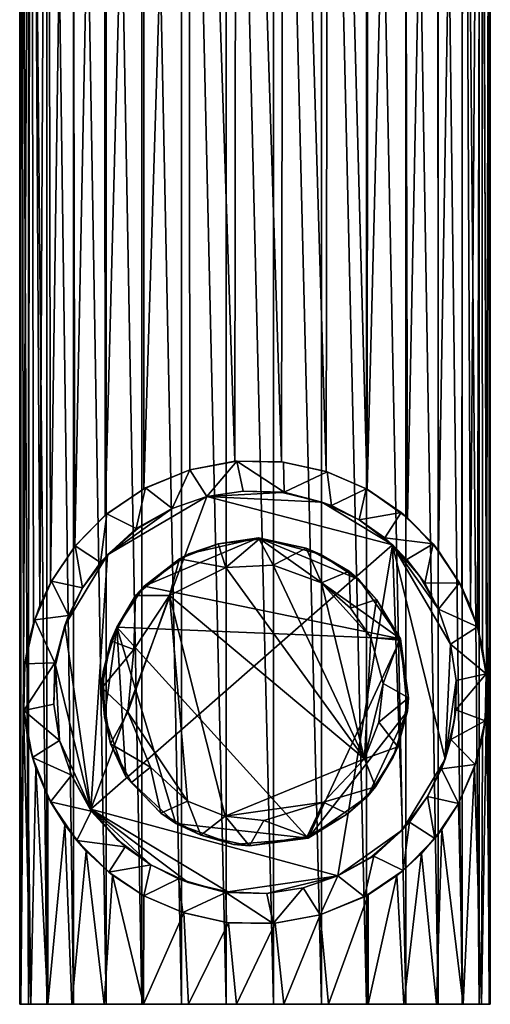
# Model space of a CAD drawing. Units: inches. Extents: x -15.7 to 15.7, y -3.8 to 3.8.
# Drawn here: x -3.1 to -2, y -3.8 to -1.5 of the extents above; entities that cross this region are included whole.
import ezdxf

# ---------------------------------------------------------------- set-up
doc = ezdxf.new("R2010")
doc.units = ezdxf.units.IN
doc.layers.get('0').update_dxf_attribs({"true_color": 0xc2ced6})

msp = doc.modelspace()

# ---------------------------------------------------------------- linework, layer by layer
for points in [[(-3.1085, -3.8091), (-3.1085, 0.7323), (-3.1061, 0.7323), (-3.1085, -3.8091)], [(-3.1061, 0.7323), (-3.1061, -3.8091), (-3.1085, -3.8091), (-3.1061, 0.7323)], [(-3.0879, -3.8091), (-3.0879, 0.7323), (-3.1085, 0.7323), (-3.0879, -3.8091)], [(-3.1085, 0.7323), (-3.1085, -3.8091), (-3.0879, -3.8091), (-3.1085, 0.7323)], [(-3.0994, -3.0378), (-3.1061, 0.7323), (-3.0828, 0.7323), (-3.0994, -3.0378)], [(-3.1061, -3.8091), (-3.1061, 0.7323), (-3.0994, -3.0378), (-3.1061, -3.8091)], [(-3.0828, 0.7323), (-3.0877, -2.9644), (-3.0994, -3.0378), (-3.0828, 0.7323)], [(-3.0449, -3.8091), (-3.0449, 0.7323), (-3.0879, 0.7323), (-3.0449, -3.8091)], [(-3.0879, 0.7323), (-3.0879, -3.8091), (-3.0449, -3.8091), (-3.0879, 0.7323)], [(-3.0761, -2.9202), (-3.0877, -2.9644), (-3.0828, 0.7323), (-3.0761, -2.9202)], [(-3.0611, -2.8782), (-3.0761, -2.9202), (-3.0828, 0.7323), (-3.0611, -2.8782)], [(-3.0428, 0.7323), (-3.0611, -2.8782), (-3.0828, 0.7323), (-3.0428, 0.7323)], [(-3.0611, -2.8782), (-3.0428, 0.7323), (-3.0369, -2.8253), (-3.0611, -2.8782)], [(-2.9828, -3.8091), (-2.9828, 0.7323), (-3.0449, 0.7323), (-2.9828, -3.8091)], [(-3.0449, 0.7323), (-3.0449, -3.8091), (-2.9828, -3.8091), (-3.0449, 0.7323)], [(-3.0369, -2.8253), (-3.0428, 0.7323), (-2.9866, 0.7323), (-3.0369, -2.8253)], [(-2.9866, 0.7323), (-2.9799, -2.7403), (-3.0369, -2.8253), (-2.9866, 0.7323)], [(-2.9799, -2.7403), (-2.9866, 0.7323), (-2.9115, 0.7323), (-2.9799, -2.7403)], [(-2.9069, -3.8091), (-2.9069, 0.7323), (-2.9828, 0.7323), (-2.9069, -3.8091)], [(-2.9828, 0.7323), (-2.9828, -3.8091), (-2.9069, -3.8091), (-2.9828, 0.7323)], [(-2.9115, 0.7323), (-2.9087, -2.6674), (-2.9799, -2.7403), (-2.9115, 0.7323)], [(-2.9087, -2.6674), (-2.9115, 0.7323), (-2.8193, 0.7323), (-2.9087, -2.6674)], [(-2.8193, 0.7323), (-2.8189, -2.6058), (-2.9087, -2.6674), (-2.8193, 0.7323)], [(-2.8233, -3.8091), (-2.8233, 0.7323), (-2.9069, 0.7323), (-2.8233, -3.8091)], [(-2.9069, 0.7323), (-2.9069, -3.8091), (-2.8233, -3.8091), (-2.9069, 0.7323)], [(-2.7309, -3.8091), (-2.7309, 0.7323), (-2.8233, 0.7323), (-2.7309, -3.8091)], [(-2.8233, 0.7323), (-2.8233, -3.8091), (-2.7309, -3.8091), (-2.8233, 0.7323)], [(-2.8189, -2.6058), (-2.8193, 0.7323), (-2.7142, 0.7323), (-2.8189, -2.6058)], [(-2.7142, 0.7323), (-2.7115, -2.5613), (-2.8189, -2.6058), (-2.7142, 0.7323)], [(-2.6267, -3.8091), (-2.6267, 0.7323), (-2.7309, 0.7323), (-2.6267, -3.8091)], [(-2.7309, 0.7323), (-2.7309, -3.8091), (-2.6267, -3.8091), (-2.7309, 0.7323)], [(-2.7142, 0.7323), (-2.6026, 0.7323), (-2.606, -2.5414), (-2.7142, 0.7323)], [(-2.606, -2.5414), (-2.7115, -2.5613), (-2.7142, 0.7323), (-2.606, -2.5414)], [(-2.5155, -3.8091), (-2.5155, 0.7323), (-2.6267, 0.7323), (-2.5155, -3.8091)], [(-2.6267, 0.7323), (-2.6267, -3.8091), (-2.5155, -3.8091), (-2.6267, 0.7323)], [(-2.4969, -2.5429), (-2.606, -2.5414), (-2.6026, 0.7323), (-2.4969, -2.5429)], [(-2.6026, 0.7323), (-2.4914, 0.7323), (-2.4969, -2.5429), (-2.6026, 0.7323)], [(-2.4039, -3.8091), (-2.4039, 0.7323), (-2.5155, 0.7323), (-2.4039, -3.8091)], [(-2.5155, 0.7323), (-2.5155, -3.8091), (-2.4039, -3.8091), (-2.5155, 0.7323)], [(-2.3928, -2.5655), (-2.4969, -2.5429), (-2.4914, 0.7323), (-2.3928, -2.5655)], [(-2.4914, 0.7323), (-2.3872, 0.7323), (-2.3928, -2.5655), (-2.4914, 0.7323)], [(-2.2988, -3.8091), (-2.2988, 0.7323), (-2.4039, 0.7323), (-2.2988, -3.8091)], [(-2.4039, 0.7323), (-2.4039, -3.8091), (-2.2988, -3.8091), (-2.4039, 0.7323)], [(-2.2969, -2.6068), (-2.3928, -2.5655), (-2.3872, 0.7323), (-2.2969, -2.6068)], [(-2.3872, 0.7323), (-2.2948, 0.7323), (-2.2969, -2.6068), (-2.3872, 0.7323)], [(-2.2066, -3.8091), (-2.2066, 0.7323), (-2.2988, 0.7323), (-2.2066, -3.8091)], [(-2.2988, 0.7323), (-2.2988, -3.8091), (-2.2066, -3.8091), (-2.2988, 0.7323)], [(-2.2969, -2.6068), (-2.2948, 0.7323), (-2.2112, 0.7323), (-2.2969, -2.6068)], [(-2.2112, 0.7323), (-2.2027, -2.6732), (-2.2969, -2.6068), (-2.2112, 0.7323)], [(-2.2027, -2.6732), (-2.2112, 0.7323), (-2.1353, 0.7323), (-2.2027, -2.6732)], [(-2.1315, -3.8091), (-2.1315, 0.7323), (-2.2066, 0.7323), (-2.1315, -3.8091)], [(-2.2066, 0.7323), (-2.2066, -3.8091), (-2.1315, -3.8091), (-2.2066, 0.7323)], [(-2.1303, -2.7503), (-2.2027, -2.6732), (-2.1353, 0.7323), (-2.1303, -2.7503)], [(-2.1303, -2.7503), (-2.1353, 0.7323), (-2.0732, 0.7323), (-2.1303, -2.7503)], [(-2.0753, -3.8091), (-2.0753, 0.7323), (-2.1315, 0.7323), (-2.0753, -3.8091)], [(-2.1315, 0.7323), (-2.1315, -3.8091), (-2.0753, -3.8091), (-2.1315, 0.7323)], [(-2.0732, 0.7323), (-2.0764, -2.8356), (-2.1303, -2.7503), (-2.0732, 0.7323)], [(-2.0559, -2.881), (-2.0764, -2.8356), (-2.0732, 0.7323), (-2.0559, -2.881)], [(-2.0353, -3.8091), (-2.0353, 0.7323), (-2.0753, 0.7323), (-2.0353, -3.8091)], [(-2.0753, 0.7323), (-2.0753, -3.8091), (-2.0353, -3.8091), (-2.0753, 0.7323)], [(-2.0559, -2.881), (-2.0732, 0.7323), (-2.0302, 0.7323), (-2.0559, -2.881)], [(-2.0302, 0.7323), (-2.0396, -2.9283), (-2.0559, -2.881), (-2.0302, 0.7323)], [(-2.0302, 0.7323), (-2.0275, -2.9785), (-2.0396, -2.9283), (-2.0302, 0.7323)], [(-2.012, -3.8091), (-2.012, 0.7323), (-2.0353, 0.7323), (-2.012, -3.8091)], [(-2.0353, 0.7323), (-2.0353, -3.8091), (-2.012, -3.8091), (-2.0353, 0.7323)], [(-2.0275, -2.9785), (-2.0302, 0.7323), (-2.0183, -3.0477), (-2.0275, -2.9785)], [(-2.0183, -3.0477), (-2.0302, 0.7323), (-2.0096, 0.7323), (-2.0183, -3.0477)], [(-2.0096, -3.8091), (-2.0183, -3.0477), (-2.0096, 0.7323), (-2.0096, -3.8091)], [(-2.0096, -3.8091), (-2.0096, 0.7323), (-2.012, 0.7323), (-2.0096, -3.8091)], [(-2.012, 0.7323), (-2.012, -3.8091), (-2.0096, -3.8091), (-2.012, 0.7323)], [(-2.606, -2.5414), (-2.6018, -2.5411), (-2.7115, -2.5613), (-2.606, -2.5414)], [(-2.7115, -2.5613), (-2.6018, -2.5411), (-2.6715, -2.6239), (-2.7115, -2.5613)], [(-2.7115, -2.5613), (-2.7115, -2.5613), (-2.606, -2.5414), (-2.7115, -2.5613)], [(-2.6018, -2.5411), (-2.5865, -2.611), (-2.6715, -2.6239), (-2.6018, -2.5411)], [(-2.6018, -2.5411), (-2.606, -2.5414), (-2.4969, -2.5429), (-2.6018, -2.5411)], [(-2.4969, -2.5429), (-2.4926, -2.5435), (-2.6018, -2.5411), (-2.4969, -2.5429)], [(-2.6018, -2.5411), (-2.4926, -2.5435), (-2.4907, -2.6133), (-2.6018, -2.5411)], [(-2.4907, -2.6133), (-2.5865, -2.611), (-2.6018, -2.5411), (-2.4907, -2.6133)], [(-2.4926, -2.5435), (-2.4969, -2.5429), (-2.3928, -2.5655), (-2.4926, -2.5435)], [(-2.3928, -2.5655), (-2.3903, -2.5663), (-2.4926, -2.5435), (-2.3928, -2.5655)], [(-2.4926, -2.5435), (-2.3903, -2.5663), (-2.4907, -2.6133), (-2.4926, -2.5435)], [(-2.8147, -2.6035), (-2.8189, -2.6058), (-2.7115, -2.5613), (-2.8147, -2.6035)], [(-2.7115, -2.5613), (-2.7115, -2.5613), (-2.8147, -2.6035), (-2.7115, -2.5613)], [(-2.7115, -2.5613), (-2.7527, -2.652), (-2.8147, -2.6035), (-2.7115, -2.5613)], [(-2.6715, -2.6239), (-2.7527, -2.652), (-2.7115, -2.5613), (-2.6715, -2.6239)], [(-2.4907, -2.6133), (-2.3903, -2.5663), (-2.3801, -2.6449), (-2.4907, -2.6133)], [(-2.3903, -2.5663), (-2.3928, -2.5655), (-2.2969, -2.6068), (-2.3903, -2.5663)], [(-2.2969, -2.6068), (-2.2995, -2.6056), (-2.3903, -2.5663), (-2.2969, -2.6068)], [(-2.2995, -2.6056), (-2.3801, -2.6449), (-2.3903, -2.5663), (-2.2995, -2.6056)], [(-2.8189, -2.6058), (-2.9052, -2.6645), (-2.9087, -2.6674), (-2.8189, -2.6058)], [(-2.8147, -2.6035), (-2.9052, -2.6645), (-2.8189, -2.6058), (-2.8147, -2.6035)], [(-2.8147, -2.6035), (-2.8366, -2.6984), (-2.9052, -2.6645), (-2.8147, -2.6035)], [(-2.8366, -2.6984), (-2.8147, -2.6035), (-2.7527, -2.652), (-2.8366, -2.6984)], [(-2.5865, -2.611), (-2.4954, -2.6146), (-2.6715, -2.6239), (-2.5865, -2.611)], [(-2.5865, -2.611), (-2.5865, -2.611), (-2.6715, -2.6239), (-2.5865, -2.611)], [(-2.6715, -2.6239), (-2.6715, -2.6239), (-2.5865, -2.611), (-2.6715, -2.6239)], [(-2.6715, -2.6239), (-2.4954, -2.6146), (-2.4032, -2.6368), (-2.6715, -2.6239)], [(-2.5865, -2.611), (-2.5865, -2.611), (-2.4907, -2.6133), (-2.5865, -2.611)], [(-2.4907, -2.6133), (-2.4954, -2.6146), (-2.5865, -2.611), (-2.4907, -2.6133)], [(-2.4032, -2.6368), (-2.4954, -2.6146), (-2.4907, -2.6133), (-2.4032, -2.6368)], [(-2.4907, -2.6133), (-2.3801, -2.6449), (-2.4032, -2.6368), (-2.4907, -2.6133)], [(-2.2995, -2.6056), (-2.3155, -2.6782), (-2.3801, -2.6449), (-2.2995, -2.6056)], [(-2.3155, -2.6782), (-2.2995, -2.6056), (-2.2174, -2.6608), (-2.3155, -2.6782)], [(-2.2995, -2.6056), (-2.2969, -2.6068), (-2.2174, -2.6608), (-2.2995, -2.6056)], [(-2.2174, -2.6608), (-2.2969, -2.6068), (-2.2027, -2.6732), (-2.2174, -2.6608)], [(-2.6715, -2.6239), (-2.9424, -3.3534), (-2.9032, -2.7599), (-2.6715, -2.6239)], [(-2.9424, -3.3534), (-2.6715, -2.6239), (-2.2382, -2.7366), (-2.9424, -3.3534)], [(-2.9032, -2.7599), (-2.7527, -2.652), (-2.6715, -2.6239), (-2.9032, -2.7599)], [(-2.7527, -2.652), (-2.6715, -2.6239), (-2.6715, -2.6239), (-2.7527, -2.652)], [(-2.6715, -2.6239), (-2.7527, -2.652), (-2.7527, -2.652), (-2.6715, -2.6239)], [(-2.6715, -2.6239), (-2.4032, -2.6368), (-2.2382, -2.7366), (-2.6715, -2.6239)], [(-2.4032, -2.6368), (-2.3155, -2.6782), (-2.2382, -2.7366), (-2.4032, -2.6368)], [(-2.3155, -2.6782), (-2.4032, -2.6368), (-2.3801, -2.6449), (-2.3155, -2.6782)], [(-2.9087, -2.6674), (-2.9052, -2.6645), (-2.979, -2.7391), (-2.9087, -2.6674)], [(-2.979, -2.7391), (-2.9052, -2.6645), (-2.9198, -2.7778), (-2.979, -2.7391)], [(-2.8366, -2.6984), (-2.9198, -2.7778), (-2.9052, -2.6645), (-2.8366, -2.6984)], [(-2.9032, -2.7599), (-2.8318, -2.6973), (-2.7527, -2.652), (-2.9032, -2.7599)], [(-2.8366, -2.6984), (-2.7527, -2.652), (-2.7527, -2.652), (-2.8366, -2.6984)], [(-2.7527, -2.652), (-2.8318, -2.6973), (-2.8366, -2.6984), (-2.7527, -2.652)], [(-2.3801, -2.6449), (-2.3155, -2.6782), (-2.3155, -2.6782), (-2.3801, -2.6449)], [(-2.2174, -2.6608), (-2.2561, -2.7199), (-2.3155, -2.6782), (-2.2174, -2.6608)], [(-2.2561, -2.7199), (-2.2174, -2.6608), (-2.1429, -2.7345), (-2.2561, -2.7199)], [(-2.2174, -2.6608), (-2.2027, -2.6732), (-2.1429, -2.7345), (-2.2174, -2.6608)], [(-2.9799, -2.7403), (-2.9087, -2.6674), (-2.979, -2.7391), (-2.9799, -2.7403)], [(-2.3155, -2.6782), (-2.3155, -2.6782), (-2.2561, -2.7199), (-2.3155, -2.6782)], [(-2.2561, -2.7199), (-2.2382, -2.7366), (-2.3155, -2.6782), (-2.2561, -2.7199)], [(-2.1429, -2.7345), (-2.2027, -2.6732), (-2.1303, -2.7503), (-2.1429, -2.7345)], [(-2.9032, -2.7599), (-2.9198, -2.7778), (-2.8366, -2.6984), (-2.9032, -2.7599)], [(-2.8366, -2.6984), (-2.8318, -2.6973), (-2.9032, -2.7599), (-2.8366, -2.6984)], [(-2.8179, -2.8329), (-2.5509, -2.72), (-2.7133, -2.7577), (-2.8179, -2.8329)], [(-2.5509, -2.72), (-2.8179, -2.8329), (-2.2191, -2.9559), (-2.5509, -2.72)], [(-2.7133, -2.7577), (-2.6448, -2.734), (-2.7352, -2.7689), (-2.7133, -2.7577)], [(-2.6269, -2.7898), (-2.7352, -2.7689), (-2.6448, -2.734), (-2.6269, -2.7898)], [(-2.7133, -2.7577), (-2.5509, -2.72), (-2.6448, -2.734), (-2.7133, -2.7577)], [(-2.5509, -2.72), (-2.5496, -2.723), (-2.6448, -2.734), (-2.5509, -2.72)], [(-2.6269, -2.7898), (-2.6448, -2.734), (-2.5496, -2.723), (-2.6269, -2.7898)], [(-2.5496, -2.723), (-2.5167, -2.7843), (-2.6269, -2.7898), (-2.5496, -2.723)], [(-2.5509, -2.72), (-2.3166, -2.8175), (-2.4072, -2.7584), (-2.5509, -2.72)], [(-2.5509, -2.72), (-2.2191, -2.9559), (-2.3166, -2.8175), (-2.5509, -2.72)], [(-2.5509, -2.72), (-2.4393, -2.7441), (-2.5496, -2.723), (-2.5509, -2.72)], [(-2.4072, -2.7584), (-2.4393, -2.7441), (-2.5509, -2.72), (-2.4072, -2.7584)], [(-2.5167, -2.7843), (-2.5496, -2.723), (-2.4393, -2.7441), (-2.5167, -2.7843)], [(-2.1429, -2.7345), (-2.2049, -2.771), (-2.2561, -2.7199), (-2.1429, -2.7345)], [(-2.2382, -2.7366), (-2.2561, -2.7199), (-2.2049, -2.771), (-2.2382, -2.7366)], [(-2.1625, -2.8264), (-2.2049, -2.771), (-2.1429, -2.7345), (-2.1625, -2.8264)], [(-2.1625, -2.8264), (-2.1429, -2.7345), (-2.0819, -2.8251), (-2.1625, -2.8264)], [(-2.1429, -2.7345), (-2.1303, -2.7503), (-2.0819, -2.8251), (-2.1429, -2.7345)], [(-3.0369, -2.8253), (-2.9799, -2.7403), (-3.0341, -2.8212), (-3.0369, -2.8253)], [(-2.9799, -2.7403), (-2.979, -2.7391), (-3.0341, -2.8212), (-2.9799, -2.7403)], [(-2.9616, -2.8372), (-3.0341, -2.8212), (-2.979, -2.7391), (-2.9616, -2.8372)], [(-2.979, -2.7391), (-2.9198, -2.7778), (-2.9616, -2.8372), (-2.979, -2.7391)], [(-2.2382, -2.7366), (-2.3654, -3.5095), (-2.9424, -3.3534), (-2.2382, -2.7366)], [(-2.8179, -2.8329), (-2.7133, -2.7577), (-2.7352, -2.7689), (-2.8179, -2.8329)], [(-2.4039, -2.8251), (-2.5167, -2.7843), (-2.4393, -2.7441), (-2.4039, -2.8251)], [(-2.4072, -2.7584), (-2.3395, -2.798), (-2.4393, -2.7441), (-2.4072, -2.7584)], [(-2.3395, -2.798), (-2.4039, -2.8251), (-2.4393, -2.7441), (-2.3395, -2.798)], [(-2.2382, -2.7366), (-2.215, -3.4016), (-2.3654, -3.5095), (-2.2382, -2.7366)], [(-2.2382, -2.7366), (-2.1303, -2.887), (-2.1022, -2.9683), (-2.2382, -2.7366)], [(-2.2382, -2.7366), (-2.1022, -2.9683), (-2.1152, -3.2366), (-2.2382, -2.7366)], [(-2.1303, -2.887), (-2.2382, -2.7366), (-2.1757, -2.808), (-2.1303, -2.887)], [(-2.2382, -2.7366), (-2.1152, -3.2366), (-2.215, -3.4016), (-2.2382, -2.7366)], [(-2.2049, -2.771), (-2.1757, -2.808), (-2.2382, -2.7366), (-2.2049, -2.771)], [(-2.1303, -2.7503), (-2.0764, -2.8356), (-2.0819, -2.8251), (-2.1303, -2.7503)], [(-3.003, -2.9248), (-2.9616, -2.8372), (-2.9032, -2.7599), (-3.003, -2.9248)], [(-2.9032, -2.7599), (-2.9424, -3.3534), (-3.003, -2.9248), (-2.9032, -2.7599)], [(-2.9198, -2.7778), (-2.9032, -2.7599), (-2.9616, -2.8372), (-2.9198, -2.7778)], [(-2.9616, -2.8372), (-2.9616, -2.8372), (-2.9198, -2.7778), (-2.9616, -2.8372)], [(-2.7584, -2.8545), (-2.8379, -2.8551), (-2.7352, -2.7689), (-2.7584, -2.8545)], [(-2.8179, -2.8329), (-2.7352, -2.7689), (-2.8379, -2.8551), (-2.8179, -2.8329)], [(-2.6269, -2.7898), (-2.7584, -2.8545), (-2.7352, -2.7689), (-2.6269, -2.7898)], [(-2.4072, -2.7584), (-2.3166, -2.8175), (-2.3395, -2.798), (-2.4072, -2.7584)], [(-2.1757, -2.808), (-2.2049, -2.771), (-2.1625, -2.8264), (-2.1757, -2.808)], [(-2.7584, -2.8545), (-2.6269, -2.7898), (-2.3036, -3.236), (-2.7584, -2.8545)], [(-2.5167, -2.7843), (-2.3036, -3.236), (-2.6269, -2.7898), (-2.5167, -2.7843)], [(-2.5167, -2.7843), (-2.4039, -2.8251), (-2.3036, -3.236), (-2.5167, -2.7843)], [(-2.336, -2.8842), (-2.4039, -2.8251), (-2.3395, -2.798), (-2.336, -2.8842)], [(-2.3395, -2.798), (-2.2754, -2.8644), (-2.336, -2.8842), (-2.3395, -2.798)], [(-2.3166, -2.8175), (-2.2754, -2.8644), (-2.3395, -2.798), (-2.3166, -2.8175)], [(-3.0341, -2.8212), (-3.0734, -2.912), (-3.0611, -2.8782), (-3.0341, -2.8212)], [(-3.0341, -2.8212), (-2.9948, -2.9018), (-3.0734, -2.912), (-3.0341, -2.8212)], [(-3.0611, -2.8782), (-3.0369, -2.8253), (-3.0341, -2.8212), (-3.0611, -2.8782)], [(-2.9616, -2.8372), (-2.9948, -2.9018), (-3.0341, -2.8212), (-2.9616, -2.8372)], [(-2.336, -2.8842), (-2.2885, -2.9532), (-2.4039, -2.8251), (-2.336, -2.8842)], [(-2.2885, -2.9532), (-2.3036, -3.236), (-2.4039, -2.8251), (-2.2885, -2.9532)], [(-2.3166, -2.8175), (-2.2191, -2.9559), (-2.2754, -2.8644), (-2.3166, -2.8175)], [(-2.1303, -2.887), (-2.1757, -2.808), (-2.1625, -2.8264), (-2.1303, -2.887)], [(-2.1303, -2.887), (-2.1625, -2.8264), (-2.0819, -2.8251), (-2.1303, -2.887)], [(-2.1625, -2.8264), (-2.1303, -2.887), (-2.1303, -2.887), (-2.1625, -2.8264)], [(-2.0819, -2.8251), (-2.0396, -2.9283), (-2.1303, -2.887), (-2.0819, -2.8251)], [(-2.0819, -2.8251), (-2.0764, -2.8356), (-2.0559, -2.881), (-2.0819, -2.8251)], [(-2.0559, -2.881), (-2.0396, -2.9283), (-2.0819, -2.8251), (-2.0559, -2.881)], [(-2.9616, -2.8372), (-3.003, -2.9248), (-2.9948, -2.9018), (-2.9616, -2.8372)], [(-2.9948, -2.9018), (-2.9616, -2.8372), (-2.9616, -2.8372), (-2.9948, -2.9018)], [(-2.8179, -2.8329), (-2.8814, -2.9289), (-2.2191, -2.9559), (-2.8179, -2.8329)], [(-2.8814, -2.9289), (-2.8179, -2.8329), (-2.8379, -2.8551), (-2.8814, -2.9289)], [(-2.8814, -2.9289), (-2.8379, -2.8551), (-2.8955, -2.9606), (-2.8814, -2.9289)], [(-2.8416, -2.9807), (-2.8955, -2.9606), (-2.8379, -2.8551), (-2.8416, -2.9807)], [(-2.8563, -3.1269), (-2.7584, -2.8545), (-2.7169, -3.3349), (-2.8563, -3.1269)], [(-2.7584, -2.8545), (-2.8563, -3.1269), (-2.8416, -2.9807), (-2.7584, -2.8545)], [(-2.8416, -2.9807), (-2.8379, -2.8551), (-2.7584, -2.8545), (-2.8416, -2.9807)], [(-2.3036, -3.236), (-2.6286, -3.3697), (-2.7584, -2.8545), (-2.3036, -3.236)], [(-2.7584, -2.8545), (-2.6286, -3.3697), (-2.7169, -3.3349), (-2.7584, -2.8545)], [(-2.2885, -2.9532), (-2.336, -2.8842), (-2.2754, -2.8644), (-2.2885, -2.9532)], [(-2.2885, -2.9532), (-2.2754, -2.8644), (-2.2223, -2.9589), (-2.2885, -2.9532)], [(-2.2191, -2.9559), (-2.2223, -2.9589), (-2.2754, -2.8644), (-2.2191, -2.9559)], [(-3.0734, -2.912), (-3.0761, -2.9202), (-3.0611, -2.8782), (-3.0734, -2.912)], [(-2.0396, -2.9283), (-2.1022, -2.9683), (-2.1303, -2.887), (-2.0396, -2.9283)], [(-2.1303, -2.887), (-2.1022, -2.9683), (-2.1022, -2.9683), (-2.1303, -2.887)], [(-2.1022, -2.9683), (-2.1303, -2.887), (-2.1303, -2.887), (-2.1022, -2.9683)], [(-2.0396, -2.9283), (-2.0559, -2.881), (-2.0396, -2.9283), (-2.0396, -2.9283)], [(-3.0734, -2.912), (-3.0963, -3.0143), (-3.0877, -2.9644), (-3.0734, -2.912)], [(-3.0734, -2.912), (-3.0265, -3.0123), (-3.0963, -3.0143), (-3.0734, -2.912)], [(-3.0877, -2.9644), (-3.0761, -2.9202), (-3.0734, -2.912), (-3.0877, -2.9644)], [(-2.9948, -2.9018), (-3.0265, -3.0123), (-3.0734, -2.912), (-2.9948, -2.9018)], [(-3.0265, -3.0123), (-2.9948, -2.9018), (-3.003, -2.9248), (-3.0265, -3.0123)], [(-3.003, -2.9248), (-3.0252, -3.0171), (-3.0265, -3.0123), (-3.003, -2.9248)], [(-3.0252, -3.0171), (-3.003, -2.9248), (-2.9424, -3.3534), (-3.0252, -3.0171)], [(-2.9107, -3.1382), (-2.8814, -2.9289), (-2.9136, -3.032), (-2.9107, -3.1382)], [(-2.9136, -3.032), (-2.8814, -2.9289), (-2.8955, -2.9606), (-2.9136, -3.032)], [(-2.8609, -3.278), (-2.8814, -2.9289), (-2.9107, -3.1382), (-2.8609, -3.278)], [(-2.4348, -3.421), (-2.2191, -2.9559), (-2.8814, -2.9289), (-2.4348, -3.421)], [(-2.8814, -2.9289), (-2.7437, -3.3873), (-2.4348, -3.421), (-2.8814, -2.9289)], [(-2.8814, -2.9289), (-2.8609, -3.278), (-2.7437, -3.3873), (-2.8814, -2.9289)], [(-2.1022, -2.9683), (-2.0396, -2.9283), (-2.0194, -3.038), (-2.1022, -2.9683)], [(-2.0396, -2.9283), (-2.0275, -2.9785), (-2.0194, -3.038), (-2.0396, -2.9283)], [(-2.0396, -2.9283), (-2.0396, -2.9283), (-2.0275, -2.9785), (-2.0396, -2.9283)], [(-3.0877, -2.9644), (-3.0963, -3.0143), (-3.0994, -3.0378), (-3.0877, -2.9644)], [(-2.9136, -3.032), (-2.8955, -2.9606), (-2.9169, -3.0702), (-2.9136, -3.032)], [(-2.8416, -2.9807), (-2.9169, -3.0702), (-2.8955, -2.9606), (-2.8416, -2.9807)], [(-2.2191, -2.9559), (-2.4348, -3.421), (-2.2033, -3.1249), (-2.2191, -2.9559)], [(-2.2601, -3.06), (-2.3036, -3.236), (-2.2885, -2.9532), (-2.2601, -3.06)], [(-2.2223, -2.9589), (-2.2601, -3.06), (-2.2885, -2.9532), (-2.2223, -2.9589)], [(-2.2003, -3.0939), (-2.2601, -3.06), (-2.2223, -2.9589), (-2.2003, -3.0939)], [(-2.2191, -2.9559), (-2.2003, -3.0939), (-2.2223, -2.9589), (-2.2191, -2.9559)], [(-2.2033, -3.1249), (-2.2003, -3.0939), (-2.2191, -2.9559), (-2.2033, -3.1249)], [(-2.8416, -2.9807), (-2.8563, -3.1269), (-2.9169, -3.0702), (-2.8416, -2.9807)], [(-2.1022, -2.9683), (-2.0894, -3.0533), (-2.1152, -3.2366), (-2.1022, -2.9683)], [(-2.0894, -3.0533), (-2.1022, -2.9683), (-2.0194, -3.038), (-2.0894, -3.0533)], [(-2.0894, -3.0533), (-2.0894, -3.0533), (-2.1022, -2.9683), (-2.0894, -3.0533)], [(-2.1022, -2.9683), (-2.1022, -2.9683), (-2.0894, -3.0533), (-2.1022, -2.9683)], [(-2.0183, -3.0477), (-2.0194, -3.038), (-2.0275, -2.9785), (-2.0183, -3.0477)], [(-3.0994, -3.0378), (-3.0963, -3.0143), (-3.0987, -3.1234), (-3.0994, -3.0378)], [(-3.0987, -3.1234), (-3.0963, -3.0143), (-3.0265, -3.0123), (-3.0987, -3.1234)], [(-3.0265, -3.0123), (-3.0287, -3.1081), (-3.0987, -3.1234), (-3.0265, -3.0123)], [(-3.0287, -3.1081), (-3.0287, -3.1081), (-3.0265, -3.0123), (-3.0287, -3.1081)], [(-3.0265, -3.0123), (-3.0252, -3.0171), (-3.0287, -3.1081), (-3.0265, -3.0123)], [(-3.0159, -3.1932), (-3.0287, -3.1081), (-3.0252, -3.0171), (-3.0159, -3.1932)], [(-3.0252, -3.0171), (-2.9424, -3.3534), (-3.0159, -3.1932), (-3.0252, -3.0171)], [(-2.9107, -3.1382), (-2.9136, -3.032), (-2.9169, -3.0702), (-2.9107, -3.1382)], [(-3.1061, -3.8091), (-3.0994, -3.0378), (-3.0994, -3.1201), (-3.1061, -3.8091)], [(-3.0987, -3.1234), (-3.0994, -3.1201), (-3.0994, -3.0378), (-3.0987, -3.1234)], [(-2.1152, -3.2366), (-2.0894, -3.0533), (-2.0929, -3.1443), (-2.1152, -3.2366)], [(-2.0898, -3.1219), (-2.0929, -3.1443), (-2.0894, -3.0533), (-2.0898, -3.1219)], [(-2.0898, -3.1219), (-2.0894, -3.0533), (-2.0194, -3.038), (-2.0898, -3.1219)], [(-2.0194, -3.038), (-2.0218, -3.1471), (-2.0898, -3.1219), (-2.0194, -3.038)], [(-2.0894, -3.0533), (-2.0894, -3.0533), (-2.0898, -3.1219), (-2.0894, -3.0533)], [(-2.0185, -3.114), (-2.0218, -3.1471), (-2.0194, -3.038), (-2.0185, -3.114)], [(-2.0194, -3.038), (-2.0183, -3.0477), (-2.0185, -3.114), (-2.0194, -3.038)], [(-2.0183, -3.0477), (-2.0096, -3.8091), (-2.0185, -3.114), (-2.0183, -3.0477)], [(-2.9107, -3.1382), (-2.9169, -3.0702), (-2.8963, -3.2012), (-2.9107, -3.1382)], [(-2.9169, -3.0702), (-2.8563, -3.1269), (-2.8963, -3.2012), (-2.9169, -3.0702)], [(-2.2701, -3.1502), (-2.3036, -3.236), (-2.2601, -3.06), (-2.2701, -3.1502)], [(-2.2003, -3.0939), (-2.2701, -3.1502), (-2.2601, -3.06), (-2.2003, -3.0939)], [(-2.2257, -3.2083), (-2.2701, -3.1502), (-2.2003, -3.0939), (-2.2257, -3.2083)], [(-2.2033, -3.1249), (-2.2257, -3.2083), (-2.2003, -3.0939), (-2.2033, -3.1249)], [(-3.0828, -3.8091), (-3.1061, -3.8091), (-3.0994, -3.1201), (-3.0828, -3.8091)], [(-3.0994, -3.1201), (-3.0987, -3.1234), (-3.0901, -3.1857), (-3.0994, -3.1201)], [(-3.0994, -3.1201), (-3.0901, -3.1857), (-3.0828, -3.8091), (-3.0994, -3.1201)], [(-3.0159, -3.1932), (-3.0987, -3.1234), (-3.0287, -3.1081), (-3.0159, -3.1932)], [(-3.0901, -3.1857), (-3.0987, -3.1234), (-3.0785, -3.2331), (-3.0901, -3.1857)], [(-3.0785, -3.2331), (-3.0987, -3.1234), (-3.0159, -3.1932), (-3.0785, -3.2331)], [(-3.0287, -3.1081), (-3.0287, -3.1081), (-3.0159, -3.1932), (-3.0287, -3.1081)], [(-3.0159, -3.1932), (-3.0159, -3.1932), (-3.0287, -3.1081), (-3.0159, -3.1932)], [(-2.4348, -3.421), (-2.2959, -3.3231), (-2.2033, -3.1249), (-2.4348, -3.421)], [(-2.2033, -3.1249), (-2.2959, -3.3231), (-2.2367, -3.2325), (-2.2033, -3.1249)], [(-2.2033, -3.1249), (-2.2367, -3.2325), (-2.2257, -3.2083), (-2.2033, -3.1249)], [(-2.0218, -3.1471), (-2.1016, -3.1907), (-2.0898, -3.1219), (-2.0218, -3.1471)], [(-2.0929, -3.1443), (-2.0898, -3.1219), (-2.1016, -3.1907), (-2.0929, -3.1443)], [(-2.0302, -3.8091), (-2.0185, -3.114), (-2.0096, -3.8091), (-2.0302, -3.8091)], [(-2.0279, -3.1868), (-2.0185, -3.114), (-2.0302, -3.8091), (-2.0279, -3.1868)], [(-2.0279, -3.1868), (-2.0218, -3.1471), (-2.0185, -3.114), (-2.0279, -3.1868)], [(-2.8609, -3.278), (-2.9107, -3.1382), (-2.8963, -3.2012), (-2.8609, -3.278)], [(-2.8563, -3.1269), (-2.8031, -3.2553), (-2.8963, -3.2012), (-2.8563, -3.1269)], [(-2.8563, -3.1269), (-2.7169, -3.3349), (-2.8031, -3.2553), (-2.8563, -3.1269)], [(-2.1152, -3.2366), (-2.0929, -3.1443), (-2.1016, -3.1907), (-2.1152, -3.2366)], [(-2.0447, -3.2495), (-2.1016, -3.1907), (-2.0218, -3.1471), (-2.0447, -3.2495)], [(-2.0447, -3.2495), (-2.0218, -3.1471), (-2.0279, -3.1868), (-2.0447, -3.2495)], [(-2.2257, -3.2083), (-2.3036, -3.236), (-2.2701, -3.1502), (-2.2257, -3.2083)], [(-3.0785, -3.2331), (-3.0711, -3.2582), (-3.0901, -3.1857), (-3.0785, -3.2331)], [(-3.0711, -3.2582), (-3.0828, -3.8091), (-3.0901, -3.1857), (-3.0711, -3.2582)], [(-3.0785, -3.2331), (-3.0159, -3.1932), (-2.9878, -3.2744), (-3.0785, -3.2331)], [(-3.0159, -3.1932), (-2.9424, -3.3534), (-2.9878, -3.2744), (-3.0159, -3.1932)], [(-3.0159, -3.1932), (-3.0159, -3.1932), (-2.9878, -3.2744), (-3.0159, -3.1932)], [(-2.9878, -3.2744), (-2.9878, -3.2744), (-3.0159, -3.1932), (-2.9878, -3.2744)], [(-2.0447, -3.2495), (-2.1233, -3.2597), (-2.1016, -3.1907), (-2.0447, -3.2495)], [(-2.1016, -3.1907), (-2.1233, -3.2597), (-2.1152, -3.2366), (-2.1016, -3.1907)], [(-2.0279, -3.1868), (-2.0467, -3.2553), (-2.0447, -3.2495), (-2.0279, -3.1868)], [(-2.0302, -3.8091), (-2.0467, -3.2553), (-2.0279, -3.1868), (-2.0302, -3.8091)], [(-2.8031, -3.2553), (-2.8474, -3.2914), (-2.8963, -3.2012), (-2.8031, -3.2553)], [(-2.8609, -3.278), (-2.8963, -3.2012), (-2.8474, -3.2914), (-2.8609, -3.278)], [(-2.2775, -3.3016), (-2.3036, -3.236), (-2.2257, -3.2083), (-2.2775, -3.3016)], [(-2.2367, -3.2325), (-2.2775, -3.3016), (-2.2257, -3.2083), (-2.2367, -3.2325)], [(-3.0711, -3.2582), (-3.0785, -3.2331), (-3.0362, -3.3363), (-3.0711, -3.2582)], [(-3.0362, -3.3363), (-3.0785, -3.2331), (-2.9878, -3.2744), (-3.0362, -3.3363)], [(-2.3036, -3.236), (-2.3994, -3.337), (-2.6286, -3.3697), (-2.3036, -3.236)], [(-2.3994, -3.337), (-2.3036, -3.236), (-2.2775, -3.3016), (-2.3994, -3.337)], [(-2.2367, -3.2325), (-2.2959, -3.3231), (-2.2775, -3.3016), (-2.2367, -3.2325)], [(-2.1152, -3.2366), (-2.1565, -3.3242), (-2.215, -3.4016), (-2.1152, -3.2366)], [(-2.1565, -3.3242), (-2.1152, -3.2366), (-2.1233, -3.2597), (-2.1565, -3.3242)], [(-3.0428, -3.8091), (-3.0828, -3.8091), (-3.0711, -3.2582), (-3.0428, -3.8091)], [(-3.0362, -3.3363), (-3.0428, -3.3238), (-3.0711, -3.2582), (-3.0362, -3.3363)], [(-3.0711, -3.2582), (-3.0428, -3.3238), (-3.0428, -3.8091), (-3.0711, -3.2582)], [(-2.7792, -3.3627), (-2.8474, -3.2914), (-2.8031, -3.2553), (-2.7792, -3.3627)], [(-2.8031, -3.2553), (-2.7169, -3.3349), (-2.7792, -3.3627), (-2.8031, -3.2553)], [(-2.1565, -3.3242), (-2.1233, -3.2597), (-2.084, -3.3402), (-2.1565, -3.3242)], [(-2.1233, -3.2597), (-2.1565, -3.3242), (-2.1565, -3.3242), (-2.1233, -3.2597)], [(-2.0447, -3.2495), (-2.084, -3.3402), (-2.1233, -3.2597), (-2.0447, -3.2495)], [(-2.0447, -3.2495), (-2.084, -3.3402), (-2.084, -3.3402), (-2.0447, -3.2495)], [(-2.0467, -3.2553), (-2.084, -3.3402), (-2.0447, -3.2495), (-2.0467, -3.2553)], [(-2.0732, -3.8091), (-2.084, -3.3402), (-2.0467, -3.2553), (-2.0732, -3.8091)], [(-2.0467, -3.2553), (-2.0302, -3.8091), (-2.0732, -3.8091), (-2.0467, -3.2553)], [(-2.9878, -3.2744), (-2.9413, -3.3582), (-3.0362, -3.3363), (-2.9878, -3.2744)], [(-2.9413, -3.3582), (-2.9878, -3.2744), (-2.9878, -3.2744), (-2.9413, -3.3582)], [(-2.9878, -3.2744), (-2.9424, -3.3534), (-2.9413, -3.3582), (-2.9878, -3.2744)], [(-2.7437, -3.3873), (-2.8609, -3.278), (-2.7792, -3.3627), (-2.7437, -3.3873)], [(-2.8609, -3.278), (-2.8474, -3.2914), (-2.7792, -3.3627), (-2.8609, -3.278)], [(-2.2775, -3.3016), (-2.3428, -3.3643), (-2.3994, -3.337), (-2.2775, -3.3016)], [(-2.3428, -3.3643), (-2.2775, -3.3016), (-2.2959, -3.3231), (-2.3428, -3.3643)], [(-3.0033, -3.3901), (-3.0428, -3.3238), (-3.0362, -3.3363), (-3.0033, -3.3901)], [(-3.0428, -3.3238), (-3.0033, -3.3901), (-3.0428, -3.8091), (-3.0428, -3.3238)], [(-2.2959, -3.3231), (-2.4348, -3.421), (-2.3428, -3.3643), (-2.2959, -3.3231)], [(-2.1983, -3.3836), (-2.215, -3.4016), (-2.1565, -3.3242), (-2.1983, -3.3836)], [(-2.1391, -3.4224), (-2.1983, -3.3836), (-2.1565, -3.3242), (-2.1391, -3.4224)], [(-2.1565, -3.3242), (-2.1565, -3.3242), (-2.1983, -3.3836), (-2.1565, -3.3242)], [(-2.1565, -3.3242), (-2.084, -3.3402), (-2.1391, -3.4224), (-2.1565, -3.3242)], [(-2.9752, -3.4269), (-3.0033, -3.3901), (-3.0362, -3.3363), (-2.9752, -3.4269)], [(-2.9413, -3.3582), (-2.9752, -3.4269), (-3.0362, -3.3363), (-2.9413, -3.3582)], [(-2.8026, -3.4833), (-2.8799, -3.4248), (-2.9424, -3.3534), (-2.8026, -3.4833)], [(-2.7149, -3.5246), (-2.8026, -3.4833), (-2.9424, -3.3534), (-2.7149, -3.5246)], [(-2.7149, -3.5246), (-2.9424, -3.3534), (-2.6227, -3.5469), (-2.7149, -3.5246)], [(-2.6227, -3.5469), (-2.9424, -3.3534), (-2.3654, -3.5095), (-2.6227, -3.5469)], [(-2.9413, -3.3582), (-2.9424, -3.3534), (-2.8799, -3.4248), (-2.9413, -3.3582)], [(-2.7792, -3.3627), (-2.7169, -3.3349), (-2.6852, -3.4145), (-2.7792, -3.3627)], [(-2.6852, -3.4145), (-2.7169, -3.3349), (-2.6286, -3.3697), (-2.6852, -3.4145)], [(-2.6286, -3.3697), (-2.3994, -3.337), (-2.5383, -3.3801), (-2.6286, -3.3697)], [(-2.3994, -3.337), (-2.4372, -3.4175), (-2.5383, -3.3801), (-2.3994, -3.337)], [(-2.3428, -3.3643), (-2.4372, -3.4175), (-2.3994, -3.337), (-2.3428, -3.3643)], [(-2.084, -3.3402), (-2.1225, -3.4008), (-2.1391, -3.4224), (-2.084, -3.3402)], [(-2.084, -3.3402), (-2.1225, -3.4008), (-2.084, -3.3402), (-2.084, -3.3402)], [(-2.0732, -3.8091), (-2.1225, -3.4008), (-2.084, -3.3402), (-2.0732, -3.8091)], [(-2.9752, -3.4269), (-2.9413, -3.3582), (-2.862, -3.4415), (-2.9752, -3.4269)], [(-2.8799, -3.4248), (-2.862, -3.4415), (-2.9413, -3.3582), (-2.8799, -3.4248)], [(-2.7437, -3.3873), (-2.7792, -3.3627), (-2.6852, -3.4145), (-2.7437, -3.3873)], [(-2.6852, -3.4145), (-2.6286, -3.3697), (-2.572, -3.4394), (-2.6852, -3.4145)], [(-2.572, -3.4394), (-2.6286, -3.3697), (-2.5383, -3.3801), (-2.572, -3.4394)], [(-2.4372, -3.4175), (-2.3428, -3.3643), (-2.4348, -3.421), (-2.4372, -3.4175)], [(-2.9866, -3.8091), (-3.0428, -3.8091), (-3.0033, -3.3901), (-2.9866, -3.8091)], [(-3.0033, -3.3901), (-2.9752, -3.4269), (-2.9532, -3.4518), (-3.0033, -3.3901)], [(-2.9866, -3.8091), (-3.0033, -3.3901), (-2.9532, -3.4518), (-2.9866, -3.8091)], [(-2.4348, -3.421), (-2.7437, -3.3873), (-2.6093, -3.4361), (-2.4348, -3.421)], [(-2.6093, -3.4361), (-2.7437, -3.3873), (-2.6852, -3.4145), (-2.6093, -3.4361)], [(-2.572, -3.4394), (-2.5383, -3.3801), (-2.4372, -3.4175), (-2.572, -3.4394)], [(-2.1983, -3.3836), (-2.2129, -3.4969), (-2.2815, -3.463), (-2.1983, -3.3836)], [(-2.215, -3.4016), (-2.1983, -3.3836), (-2.2815, -3.463), (-2.215, -3.4016)], [(-2.1391, -3.4224), (-2.2129, -3.4969), (-2.1983, -3.3836), (-2.1391, -3.4224)], [(-2.1701, -3.4572), (-2.1391, -3.4224), (-2.1225, -3.4008), (-2.1701, -3.4572)], [(-2.1353, -3.8091), (-2.1701, -3.4572), (-2.1225, -3.4008), (-2.1353, -3.8091)], [(-2.0732, -3.8091), (-2.1353, -3.8091), (-2.1225, -3.4008), (-2.0732, -3.8091)], [(-2.6093, -3.4361), (-2.6852, -3.4145), (-2.572, -3.4394), (-2.6093, -3.4361)], [(-2.4348, -3.421), (-2.6093, -3.4361), (-2.572, -3.4394), (-2.4348, -3.421)], [(-2.4348, -3.421), (-2.572, -3.4394), (-2.4372, -3.4175), (-2.4348, -3.421)], [(-2.3654, -3.5095), (-2.215, -3.4016), (-2.2863, -3.4641), (-2.3654, -3.5095)], [(-2.2815, -3.463), (-2.2863, -3.4641), (-2.215, -3.4016), (-2.2815, -3.463)], [(-2.2129, -3.4969), (-2.1391, -3.4224), (-2.1701, -3.4572), (-2.2129, -3.4969)], [(-2.9532, -3.4518), (-2.9752, -3.4269), (-2.9007, -3.5006), (-2.9532, -3.4518)], [(-2.9007, -3.5006), (-2.9752, -3.4269), (-2.862, -3.4415), (-2.9007, -3.5006)], [(-2.9007, -3.5006), (-2.862, -3.4415), (-2.8026, -3.4833), (-2.9007, -3.5006)], [(-2.862, -3.4415), (-2.8799, -3.4248), (-2.8026, -3.4833), (-2.862, -3.4415)], [(-2.8026, -3.4833), (-2.8026, -3.4833), (-2.862, -3.4415), (-2.8026, -3.4833)], [(-2.9115, -3.8091), (-2.9866, -3.8091), (-2.9532, -3.4518), (-2.9115, -3.8091)], [(-2.9007, -3.5006), (-2.8917, -3.5078), (-2.9532, -3.4518), (-2.9007, -3.5006)], [(-2.9532, -3.4518), (-2.8917, -3.5078), (-2.9115, -3.8091), (-2.9532, -3.4518)], [(-2.2815, -3.463), (-2.3034, -3.5579), (-2.3654, -3.5095), (-2.2815, -3.463)], [(-2.2815, -3.463), (-2.3654, -3.5095), (-2.3654, -3.5095), (-2.2815, -3.463)], [(-2.3654, -3.5095), (-2.2863, -3.4641), (-2.2815, -3.463), (-2.3654, -3.5095)], [(-2.3034, -3.5579), (-2.2815, -3.463), (-2.2129, -3.4969), (-2.3034, -3.5579)], [(-2.1701, -3.4572), (-2.2275, -3.5086), (-2.2129, -3.4969), (-2.1701, -3.4572)], [(-2.2112, -3.8091), (-2.2275, -3.5086), (-2.1701, -3.4572), (-2.2112, -3.8091)], [(-2.1701, -3.4572), (-2.1353, -3.8091), (-2.2112, -3.8091), (-2.1701, -3.4572)], [(-2.8026, -3.4833), (-2.8186, -3.5558), (-2.9007, -3.5006), (-2.8026, -3.4833)], [(-2.738, -3.5165), (-2.8186, -3.5558), (-2.8026, -3.4833), (-2.738, -3.5165)], [(-2.738, -3.5165), (-2.8026, -3.4833), (-2.8026, -3.4833), (-2.738, -3.5165)], [(-2.8026, -3.4833), (-2.7149, -3.5246), (-2.738, -3.5165), (-2.8026, -3.4833)], [(-2.8193, -3.8091), (-2.9115, -3.8091), (-2.8917, -3.5078), (-2.8193, -3.8091)], [(-2.8917, -3.5078), (-2.9007, -3.5006), (-2.8186, -3.5558), (-2.8917, -3.5078)], [(-2.8186, -3.5558), (-2.8186, -3.5558), (-2.8917, -3.5078), (-2.8186, -3.5558)], [(-2.8917, -3.5078), (-2.8186, -3.5558), (-2.8193, -3.8091), (-2.8917, -3.5078)], [(-2.3654, -3.5095), (-2.5316, -3.5504), (-2.6227, -3.5469), (-2.3654, -3.5095)], [(-2.3654, -3.5095), (-2.4466, -3.5375), (-2.5316, -3.5504), (-2.3654, -3.5095)], [(-2.4066, -3.6002), (-2.4466, -3.5375), (-2.3654, -3.5095), (-2.4066, -3.6002)], [(-2.4466, -3.5375), (-2.3654, -3.5095), (-2.3654, -3.5095), (-2.4466, -3.5375)], [(-2.3654, -3.5095), (-2.4466, -3.5375), (-2.4466, -3.5375), (-2.3654, -3.5095)], [(-2.3034, -3.5579), (-2.4066, -3.6002), (-2.3654, -3.5095), (-2.3034, -3.5579)], [(-2.3034, -3.5579), (-2.2129, -3.4969), (-2.2275, -3.5086), (-2.3034, -3.5579)], [(-2.2275, -3.5086), (-2.2948, -3.5532), (-2.3034, -3.5579), (-2.2275, -3.5086)], [(-2.2275, -3.5086), (-2.2112, -3.8091), (-2.2948, -3.8091), (-2.2275, -3.5086)], [(-2.2948, -3.8091), (-2.2948, -3.5532), (-2.2275, -3.5086), (-2.2948, -3.8091)], [(-2.7278, -3.5951), (-2.8186, -3.5558), (-2.738, -3.5165), (-2.7278, -3.5951)], [(-2.7278, -3.5951), (-2.738, -3.5165), (-2.6274, -3.5481), (-2.7278, -3.5951)], [(-2.6274, -3.5481), (-2.738, -3.5165), (-2.7149, -3.5246), (-2.6274, -3.5481)], [(-2.7149, -3.5246), (-2.6227, -3.5469), (-2.6274, -3.5481), (-2.7149, -3.5246)], [(-2.4466, -3.5375), (-2.5163, -3.6204), (-2.5316, -3.5504), (-2.4466, -3.5375)], [(-2.4466, -3.5375), (-2.5316, -3.5504), (-2.5316, -3.5504), (-2.4466, -3.5375)], [(-2.5316, -3.5504), (-2.4466, -3.5375), (-2.4466, -3.5375), (-2.5316, -3.5504)], [(-2.5163, -3.6204), (-2.4466, -3.5375), (-2.4066, -3.6002), (-2.5163, -3.6204)], [(-2.8193, -3.8091), (-2.8186, -3.5558), (-2.7253, -3.5959), (-2.8193, -3.8091)], [(-2.7278, -3.5951), (-2.7253, -3.5959), (-2.8186, -3.5558), (-2.7278, -3.5951)], [(-2.8186, -3.5558), (-2.8186, -3.5558), (-2.7278, -3.5951), (-2.8186, -3.5558)], [(-2.6274, -3.5481), (-2.6255, -3.618), (-2.7278, -3.5951), (-2.6274, -3.5481)], [(-2.6274, -3.5481), (-2.6227, -3.5469), (-2.5316, -3.5504), (-2.6274, -3.5481)], [(-2.6274, -3.5481), (-2.5316, -3.5504), (-2.5163, -3.6204), (-2.6274, -3.5481)], [(-2.5163, -3.6204), (-2.6255, -3.618), (-2.6274, -3.5481), (-2.5163, -3.6204)], [(-2.5316, -3.5504), (-2.5316, -3.5504), (-2.6274, -3.5481), (-2.5316, -3.5504)], [(-2.3034, -3.5579), (-2.2948, -3.5532), (-2.4066, -3.6002), (-2.3034, -3.5579)], [(-2.3872, -3.8091), (-2.4066, -3.6002), (-2.2948, -3.5532), (-2.3872, -3.8091)], [(-2.4066, -3.6002), (-2.4066, -3.6002), (-2.3034, -3.5579), (-2.4066, -3.6002)], [(-2.2948, -3.5532), (-2.2948, -3.8091), (-2.3872, -3.8091), (-2.2948, -3.5532)], [(-2.8193, -3.8091), (-2.7253, -3.5959), (-2.7142, -3.8091), (-2.8193, -3.8091)], [(-2.7253, -3.5959), (-2.7278, -3.5951), (-2.6255, -3.618), (-2.7253, -3.5959)], [(-2.6255, -3.618), (-2.6212, -3.6185), (-2.7253, -3.5959), (-2.6255, -3.618)], [(-2.7142, -3.8091), (-2.7253, -3.5959), (-2.6212, -3.6185), (-2.7142, -3.8091)], [(-2.5121, -3.62), (-2.5163, -3.6204), (-2.4066, -3.6002), (-2.5121, -3.62)], [(-2.4066, -3.6002), (-2.4066, -3.6002), (-2.5121, -3.62), (-2.4066, -3.6002)], [(-2.4914, -3.8091), (-2.5121, -3.62), (-2.4066, -3.6002), (-2.4914, -3.8091)], [(-2.4066, -3.6002), (-2.3872, -3.8091), (-2.4914, -3.8091), (-2.4066, -3.6002)], [(-2.6026, -3.8091), (-2.7142, -3.8091), (-2.6212, -3.6185), (-2.6026, -3.8091)], [(-2.6212, -3.6185), (-2.6255, -3.618), (-2.5163, -3.6204), (-2.6212, -3.6185)], [(-2.5163, -3.6204), (-2.5121, -3.62), (-2.6212, -3.6185), (-2.5163, -3.6204)], [(-2.6026, -3.8091), (-2.6212, -3.6185), (-2.5121, -3.62), (-2.6026, -3.8091)], [(-2.5121, -3.62), (-2.4914, -3.8091), (-2.6026, -3.8091), (-2.5121, -3.62)], [(-3.0879, -3.8091), (-3.1085, -3.8091), (-2.9866, -3.8091), (-3.0879, -3.8091)], [(-3.1085, -3.8091), (-3.0828, -3.8091), (-2.9866, -3.8091), (-3.1085, -3.8091)], [(-3.1061, -3.8091), (-3.0828, -3.8091), (-3.1085, -3.8091), (-3.1061, -3.8091)], [(-3.0879, -3.8091), (-2.9828, -3.8091), (-3.0449, -3.8091), (-3.0879, -3.8091)], [(-2.7142, -3.8091), (-2.9828, -3.8091), (-3.0879, -3.8091), (-2.7142, -3.8091)], [(-3.0879, -3.8091), (-2.9866, -3.8091), (-2.7142, -3.8091), (-3.0879, -3.8091)], [(-3.0828, -3.8091), (-3.0428, -3.8091), (-2.9866, -3.8091), (-3.0828, -3.8091)], [(-2.8193, -3.8091), (-2.9866, -3.8091), (-2.9115, -3.8091), (-2.8193, -3.8091)], [(-2.7142, -3.8091), (-2.9866, -3.8091), (-2.8193, -3.8091), (-2.7142, -3.8091)], [(-2.2112, -3.8091), (-2.9828, -3.8091), (-2.4914, -3.8091), (-2.2112, -3.8091)], [(-2.9828, -3.8091), (-2.2112, -3.8091), (-2.9069, -3.8091), (-2.9828, -3.8091)], [(-2.9828, -3.8091), (-2.7142, -3.8091), (-2.4914, -3.8091), (-2.9828, -3.8091)], [(-2.9069, -3.8091), (-2.2112, -3.8091), (-2.7309, -3.8091), (-2.9069, -3.8091)], [(-2.7309, -3.8091), (-2.8233, -3.8091), (-2.9069, -3.8091), (-2.7309, -3.8091)], [(-2.4039, -3.8091), (-2.7309, -3.8091), (-2.0302, -3.8091), (-2.4039, -3.8091)], [(-2.7309, -3.8091), (-2.2112, -3.8091), (-2.0302, -3.8091), (-2.7309, -3.8091)], [(-2.4039, -3.8091), (-2.5155, -3.8091), (-2.7309, -3.8091), (-2.4039, -3.8091)], [(-2.6267, -3.8091), (-2.7309, -3.8091), (-2.5155, -3.8091), (-2.6267, -3.8091)], [(-2.7142, -3.8091), (-2.6026, -3.8091), (-2.4914, -3.8091), (-2.7142, -3.8091)], [(-2.4914, -3.8091), (-2.2948, -3.8091), (-2.2112, -3.8091), (-2.4914, -3.8091)], [(-2.2948, -3.8091), (-2.4914, -3.8091), (-2.3872, -3.8091), (-2.2948, -3.8091)], [(-2.4039, -3.8091), (-2.0302, -3.8091), (-2.2988, -3.8091), (-2.4039, -3.8091)], [(-2.0302, -3.8091), (-2.0353, -3.8091), (-2.2988, -3.8091), (-2.0302, -3.8091)], [(-2.0353, -3.8091), (-2.2066, -3.8091), (-2.2988, -3.8091), (-2.0353, -3.8091)], [(-2.2112, -3.8091), (-2.1353, -3.8091), (-2.0302, -3.8091), (-2.2112, -3.8091)], [(-2.2066, -3.8091), (-2.0353, -3.8091), (-2.1315, -3.8091), (-2.2066, -3.8091)], [(-2.0302, -3.8091), (-2.1353, -3.8091), (-2.0732, -3.8091), (-2.0302, -3.8091)], [(-2.0353, -3.8091), (-2.0753, -3.8091), (-2.1315, -3.8091), (-2.0353, -3.8091)], [(-2.012, -3.8091), (-2.0353, -3.8091), (-2.0096, -3.8091), (-2.012, -3.8091)], [(-2.0302, -3.8091), (-2.0096, -3.8091), (-2.0353, -3.8091), (-2.0302, -3.8091)]]:
    msp.add_lwpolyline(points)

doc.saveas('drawing.dxf')
